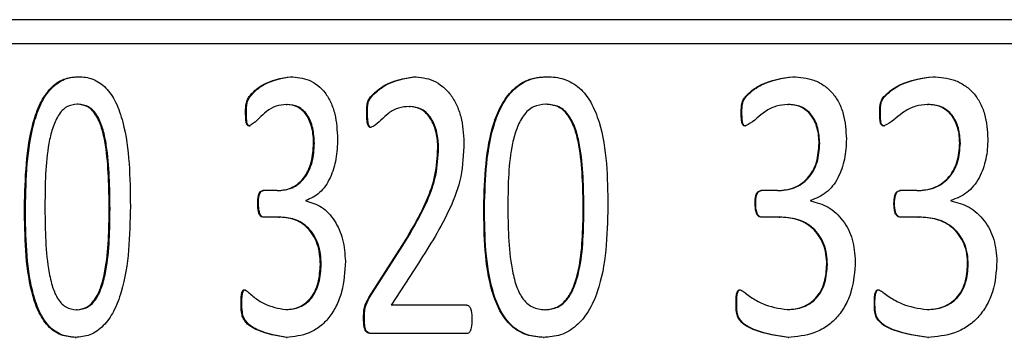
# Model space of a CAD drawing. Units: millimetres. Extents: x 5 to 303, y 4 to 204.
# Drawn here: x 131 to 134, y 67 to 68 of the extents above; entities that cross this region are included whole.
import ezdxf

# ---------------------------------------------------------------- set-up
doc = ezdxf.new("R2010")
doc.units = ezdxf.units.MM

msp = doc.modelspace()

# ---------------------------------------------------------------- linework, layer by layer
at = {"color": 7, "linetype": 'Continuous', "lineweight": 30}
for p, q in [((129.989, 67.7472), (147.8462, 67.7472)), ((149.6319, 67.6757), (128.2033, 67.6757)), ((131.0528, 67.5785), (131.0554, 67.5785)), ((131.6796, 67.5785), (131.682, 67.5785)), ((132.0425, 67.5785), (132.0448, 67.5785)), ((132.4366, 67.5785), (132.4387, 67.5785)), ((133.1622, 67.5785), (133.1641, 67.5785)), ((133.5752, 67.5785), (133.577, 67.5785)), ((131.052, 67.497), (131.0493, 67.497)), ((131.6667, 67.4963), (131.6691, 67.4963)), ((132.0299, 67.4905), (132.0322, 67.4905)), ((132.4346, 67.497), (132.4325, 67.497)), ((133.1474, 67.4963), (133.1494, 67.4963)), ((133.5601, 67.4963), (133.5619, 67.4963)), ((131.5468, 67.4727), (131.5492, 67.4727)), ((131.9042, 67.4727), (131.9066, 67.4727)), ((133.0098, 67.4727), (133.0118, 67.4727)), ((133.4186, 67.4727), (133.4204, 67.4727)), ((131.5572, 67.4327), (131.5597, 67.4327)), ((133.0219, 67.4327), (133.0238, 67.4327)), ((133.431, 67.4327), (133.4328, 67.4327)), ((131.7474, 67.3818), (131.7498, 67.3818)), ((133.2396, 67.3818), (133.2415, 67.3818)), ((133.6548, 67.3818), (133.6566, 67.3818)), ((132.1142, 67.3679), (132.1165, 67.3679)), ((131.6399, 67.2417), (131.5973, 67.2417)), ((131.6399, 67.2417), (131.6423, 67.2417)), ((133.1167, 67.2417), (133.0679, 67.2417)), ((133.1167, 67.2417), (133.1186, 67.2417)), ((133.5285, 67.2417), (133.4783, 67.2417)), ((133.5285, 67.2417), (133.5303, 67.2417)), ((131.5823, 67.2034), (131.5847, 67.2034)), ((131.7249, 67.2122), (131.7249, 67.211)), ((133.0507, 67.2034), (133.0526, 67.2034)), ((133.2139, 67.2122), (133.2139, 67.211)), ((133.4606, 67.2034), (133.4624, 67.2034)), ((133.6284, 67.2122), (133.6284, 67.211)), ((130.894, 67.1914), (130.8967, 67.1914)), ((131.1465, 67.1878), (131.1439, 67.1878)), ((132.2497, 67.1914), (132.2519, 67.1914)), ((132.5453, 67.1878), (132.5432, 67.1878)), ((131.644, 67.163), (131.5977, 67.163)), ((131.644, 67.163), (131.6465, 67.163)), ((133.1215, 67.163), (133.0683, 67.163)), ((133.1215, 67.163), (133.1234, 67.163)), ((133.5334, 67.163), (133.4788, 67.163)), ((133.5334, 67.163), (133.5352, 67.163)), ((131.9104, 66.9251), (132.0086, 67.0791)), ((131.9128, 66.9251), (132.0109, 67.0791)), ((132.0086, 67.0791), (132.0109, 67.0791)), ((132.0567, 67.027), (131.9761, 66.9031)), ((131.7673, 67.0235), (131.7697, 67.0235)), ((133.2624, 67.0235), (133.2642, 67.0235)), ((133.6781, 67.0235), (133.6799, 67.0235)), ((131.5333, 66.9112), (131.5358, 66.9112)), ((131.9104, 66.9251), (131.9128, 66.9251)), ((132.9944, 66.9112), (132.9964, 66.9112)), ((133.4027, 66.9112), (133.4045, 66.9112)), ((131.0499, 66.8892), (131.0472, 66.8892)), ((131.6652, 66.8898), (131.6676, 66.8898)), ((132.1992, 66.9031), (131.9761, 66.9031)), ((132.4322, 66.8892), (132.43, 66.8892)), ((133.1457, 66.8898), (133.1476, 66.8898)), ((133.5583, 66.8898), (133.5601, 66.8898)), ((131.8949, 66.862), (131.8972, 66.862)), ((131.0437, 66.8076), (131.0464, 66.8076)), ((131.6671, 66.8076), (131.6695, 66.8076)), ((132.1996, 66.8186), (131.9171, 66.8186)), ((132.4259, 66.8076), (132.4281, 66.8076)), ((133.1479, 66.8076), (133.1498, 66.8076)), ((133.5605, 66.8076), (133.5623, 66.8076))]:
    msp.add_line(p, q, dxfattribs=at)
for points, knots in [([(130.894, 67.1914), (130.8961, 67.2782), (130.8988, 67.3867), (130.9388, 67.5009), (130.9694, 67.5469), (131.0093, 67.5748), (131.0383, 67.5773), (131.0528, 67.5785)], [0, 0, 0, 0, 0.499372, 0.624689, 0.749797, 0.87474, 1, 1, 1, 1]), ([(130.8967, 67.1914), (130.8988, 67.2782), (130.9014, 67.3867), (130.9415, 67.5009), (130.9721, 67.5471), (131.0053, 67.5696), (131.0337, 67.5776), (131.0482, 67.5782), (131.0554, 67.5785)], [0, 0, 0, 0, 0.499282, 0.624568, 0.749633, 0.874521, 0.937241, 1, 1, 1, 1]), ([(131.0528, 67.5785), (131.06, 67.5782), (131.0743, 67.5776), (131.1025, 67.57), (131.1353, 67.549), (131.1658, 67.5026), (131.2043, 67.3882), (131.2055, 67.2802), (131.2065, 67.1949)], [0, 0, 0, 0, 0.062744, 0.125457, 0.250221, 0.36788, 0.500346, 1, 1, 1, 1]), ([(131.5468, 67.4727), (131.5468, 67.4824), (131.5469, 67.4971), (131.5533, 67.5147), (131.569, 67.5342), (131.6087, 67.5668), (131.6513, 67.5738), (131.6796, 67.5785)], [0, 0, 0, 0, 0.125073, 0.187643, 0.250349, 0.501033, 1, 1, 1, 1]), ([(131.5492, 67.4727), (131.5493, 67.4824), (131.5494, 67.4971), (131.5558, 67.5147), (131.5714, 67.5342), (131.6111, 67.5668), (131.6537, 67.5738), (131.682, 67.5785)], [0, 0, 0, 0, 0.1251018, 0.1876825, 0.250393, 0.5010745, 1, 1, 1, 1]), ([(131.6796, 67.5785), (131.698, 67.5769), (131.7259, 67.5746), (131.7598, 67.554), (131.782, 67.5316), (131.7993, 67.5025), (131.8148, 67.4569), (131.8167, 67.4194), (131.818, 67.3945)], [0, 0, 0, 0, 0.2497423, 0.3783809, 0.5000383, 0.6233686, 0.7502572, 1, 1, 1, 1]), ([(131.9042, 67.4727), (131.9042, 67.4775), (131.9043, 67.4871), (131.9058, 67.499), (131.9084, 67.5079), (131.9128, 67.5156), (131.9279, 67.5329), (131.9692, 67.5653), (132.0132, 67.5732), (132.0425, 67.5785)], [0, 0, 0, 0, 0.0628, 0.125439, 0.156817, 0.185784, 0.250823, 0.50135, 1, 1, 1, 1]), ([(131.9066, 67.4727), (131.9066, 67.4824), (131.9068, 67.4945), (131.9122, 67.5125), (131.9293, 67.5318), (131.9712, 67.5654), (132.0154, 67.5732), (132.0448, 67.5785)], [0, 0, 0, 0, 0.125188, 0.157146, 0.250341, 0.501041, 1, 1, 1, 1]), ([(132.0425, 67.5785), (132.0625, 67.5767), (132.0924, 67.574), (132.1283, 67.5508), (132.152, 67.527), (132.1699, 67.4959), (132.1872, 67.449), (132.1896, 67.4101), (132.1912, 67.384)], [0, 0, 0, 0, 0.2496599, 0.3748532, 0.4999799, 0.6239067, 0.7486045, 1, 1, 1, 1]), ([(132.2497, 67.1914), (132.2522, 67.2782), (132.2553, 67.3867), (132.3026, 67.5009), (132.3386, 67.5469), (132.3855, 67.5748), (132.4195, 67.5773), (132.4366, 67.5785)], [0, 0, 0, 0, 0.499372, 0.624689, 0.749797, 0.87474, 1, 1, 1, 1]), ([(132.2519, 67.1914), (132.2544, 67.2782), (132.2575, 67.3867), (132.3048, 67.5009), (132.3408, 67.5471), (132.3799, 67.5696), (132.4132, 67.5776), (132.4302, 67.5782), (132.4387, 67.5785)], [0, 0, 0, 0, 0.4992823, 0.6245685, 0.7496331, 0.8745211, 0.9372411, 1, 1, 1, 1]), ([(132.4366, 67.5785), (132.4449, 67.5782), (132.4617, 67.5776), (132.4947, 67.57), (132.5332, 67.549), (132.5687, 67.5026), (132.6136, 67.3882), (132.615, 67.2802), (132.6162, 67.1949)], [0, 0, 0, 0, 0.062744, 0.125457, 0.250221, 0.36788, 0.500346, 1, 1, 1, 1]), ([(133.0098, 67.4727), (133.0099, 67.4824), (133.01, 67.4971), (133.0174, 67.5147), (133.0354, 67.5342), (133.081, 67.5668), (133.1297, 67.5738), (133.1622, 67.5785)], [0, 0, 0, 0, 0.125073, 0.187643, 0.250349, 0.501033, 1, 1, 1, 1]), ([(133.0118, 67.4727), (133.0119, 67.4824), (133.012, 67.4971), (133.0194, 67.5147), (133.0373, 67.5342), (133.0829, 67.5668), (133.1317, 67.5738), (133.1641, 67.5785)], [0, 0, 0, 0, 0.125102, 0.187682, 0.250393, 0.501074, 1, 1, 1, 1]), ([(133.1622, 67.5785), (133.1832, 67.5769), (133.2151, 67.5746), (133.2539, 67.554), (133.2791, 67.5316), (133.2988, 67.5025), (133.3165, 67.4569), (133.3187, 67.4194), (133.3201, 67.3945)], [0, 0, 0, 0, 0.249742, 0.378381, 0.500038, 0.623369, 0.750257, 1, 1, 1, 1]), ([(133.4186, 67.4727), (133.4187, 67.4824), (133.4188, 67.4971), (133.4264, 67.5147), (133.4449, 67.5342), (133.4918, 67.5668), (133.5419, 67.5738), (133.5752, 67.5785)], [0, 0, 0, 0, 0.125073, 0.187643, 0.250349, 0.501033, 1, 1, 1, 1]), ([(133.4204, 67.4727), (133.4205, 67.4824), (133.4206, 67.4971), (133.4282, 67.5147), (133.4467, 67.5342), (133.4936, 67.5668), (133.5437, 67.5738), (133.577, 67.5785)], [0, 0, 0, 0, 0.125102, 0.187682, 0.250393, 0.501074, 1, 1, 1, 1]), ([(133.5752, 67.5785), (133.5969, 67.5769), (133.6296, 67.5746), (133.6694, 67.554), (133.6954, 67.5316), (133.7156, 67.5025), (133.7337, 67.4569), (133.736, 67.4194), (133.7375, 67.3945)], [0, 0, 0, 0, 0.249742, 0.378381, 0.500038, 0.623369, 0.750257, 1, 1, 1, 1]), ([(131.0493, 67.497), (131.0388, 67.4958), (131.0233, 67.4941), (131.0049, 67.4791), (130.9896, 67.4583), (130.9754, 67.4253), (130.9556, 67.3377), (130.9549, 67.2602), (130.9543, 67.1983)], [0, 0, 0, 0, 0.124632, 0.184924, 0.249668, 0.374574, 0.499799, 1, 1, 1, 1]), ([(131.1439, 67.1878), (131.1432, 67.2513), (131.1424, 67.3306), (131.1246, 67.4218), (131.1111, 67.4568), (131.0953, 67.4786), (131.0763, 67.4941), (131.0601, 67.4959), (131.0493, 67.497)], [0, 0, 0, 0, 0.500323, 0.625503, 0.750335, 0.813899, 0.875333, 1, 1, 1, 1]), ([(131.1465, 67.1878), (131.1458, 67.2513), (131.145, 67.3306), (131.1272, 67.4218), (131.1137, 67.4568), (131.098, 67.4786), (131.0789, 67.4941), (131.0628, 67.4959), (131.052, 67.497)], [0, 0, 0, 0, 0.500363, 0.62555, 0.750382, 0.81394, 0.875363, 1, 1, 1, 1]), ([(131.6667, 67.4963), (131.6566, 67.4953), (131.6363, 67.4932), (131.6009, 67.4727), (131.5781, 67.4445), (131.5596, 67.434), (131.5572, 67.4327)], [0, 0, 0, 0, 0.249873, 0.50016, 0.936688, 1, 1, 1, 1]), ([(131.7474, 67.3818), (131.7472, 67.3892), (131.7467, 67.4041), (131.7429, 67.4263), (131.7364, 67.447), (131.7268, 67.4653), (131.7143, 67.4797), (131.6945, 67.4935), (131.6778, 67.4952), (131.6667, 67.4963)], [0, 0, 0, 0, 0.125261, 0.250402, 0.380647, 0.500616, 0.623055, 0.750733, 1, 1, 1, 1]), ([(131.7498, 67.3818), (131.7489, 67.3967), (131.7476, 67.4195), (131.7388, 67.447), (131.7293, 67.4653), (131.7167, 67.4797), (131.6969, 67.4935), (131.6802, 67.4952), (131.6691, 67.4963)], [0, 0, 0, 0, 0.249916, 0.380231, 0.500326, 0.622817, 0.7506, 1, 1, 1, 1]), ([(132.0299, 67.4905), (132.0193, 67.4896), (131.9982, 67.4878), (131.9609, 67.4685), (131.9378, 67.4381), (131.918, 67.4292), (131.9155, 67.4281)], [0, 0, 0, 0, 0.249916, 0.500071, 0.938077, 1, 1, 1, 1]), ([(132.1142, 67.3679), (132.1139, 67.3756), (132.1134, 67.391), (132.1082, 67.4211), (132.0974, 67.4494), (132.0803, 67.4708), (132.0597, 67.4868), (132.0418, 67.489), (132.0299, 67.4905)], [0, 0, 0, 0, 0.125478, 0.250849, 0.500326, 0.6247, 0.750778, 1, 1, 1, 1]), ([(132.1165, 67.3679), (132.1155, 67.3833), (132.1136, 67.414), (132.0997, 67.4494), (132.0826, 67.4708), (132.062, 67.4868), (132.0441, 67.489), (132.0322, 67.4905)], [0, 0, 0, 0, 0.250411, 0.500066, 0.62449, 0.750662, 1, 1, 1, 1]), ([(132.4325, 67.497), (132.4202, 67.4958), (132.4019, 67.4941), (132.3803, 67.4791), (132.3623, 67.4583), (132.3457, 67.4253), (132.3224, 67.3377), (132.3215, 67.2602), (132.3208, 67.1983)], [0, 0, 0, 0, 0.124632, 0.184924, 0.249668, 0.374574, 0.499799, 1, 1, 1, 1]), ([(132.5432, 67.1878), (132.5424, 67.2513), (132.5414, 67.3306), (132.5206, 67.4218), (132.5048, 67.4568), (132.4864, 67.4786), (132.4641, 67.4941), (132.4451, 67.4959), (132.4325, 67.497)], [0, 0, 0, 0, 0.500323, 0.625503, 0.750335, 0.813899, 0.875333, 1, 1, 1, 1]), ([(132.5453, 67.1878), (132.5445, 67.2513), (132.5435, 67.3306), (132.5228, 67.4218), (132.5069, 67.4568), (132.4885, 67.4786), (132.4662, 67.4941), (132.4473, 67.4959), (132.4346, 67.497)], [0, 0, 0, 0, 0.500363, 0.62555, 0.750382, 0.81394, 0.875363, 1, 1, 1, 1]), ([(133.1474, 67.4963), (133.1358, 67.4953), (133.1126, 67.4932), (133.0721, 67.4727), (133.0459, 67.4445), (133.0246, 67.434), (133.0219, 67.4327)], [0, 0, 0, 0, 0.249873, 0.50016, 0.936688, 1, 1, 1, 1]), ([(133.2396, 67.3818), (133.2394, 67.3892), (133.2388, 67.4041), (133.2345, 67.4263), (133.2271, 67.447), (133.2162, 67.4653), (133.2018, 67.4797), (133.1792, 67.4935), (133.1601, 67.4952), (133.1474, 67.4963)], [0, 0, 0, 0, 0.125261, 0.250402, 0.380647, 0.500616, 0.623055, 0.750733, 1, 1, 1, 1]), ([(133.2415, 67.3818), (133.2406, 67.3967), (133.2391, 67.4195), (133.229, 67.447), (133.2181, 67.4653), (133.2037, 67.4797), (133.1811, 67.4935), (133.162, 67.4952), (133.1494, 67.4963)], [0, 0, 0, 0, 0.249916, 0.380231, 0.500326, 0.622817, 0.7506, 1, 1, 1, 1]), ([(133.5601, 67.4963), (133.5482, 67.4953), (133.5243, 67.4932), (133.4826, 67.4727), (133.4556, 67.4445), (133.4337, 67.434), (133.431, 67.4327)], [0, 0, 0, 0, 0.249873, 0.50016, 0.936688, 1, 1, 1, 1]), ([(133.6548, 67.3818), (133.6545, 67.3892), (133.654, 67.4041), (133.6495, 67.4263), (133.6419, 67.447), (133.6307, 67.4653), (133.616, 67.4797), (133.5927, 67.4935), (133.5731, 67.4952), (133.5601, 67.4963)], [0, 0, 0, 0, 0.125261, 0.250402, 0.380647, 0.500616, 0.623055, 0.750733, 1, 1, 1, 1]), ([(133.6566, 67.3818), (133.6556, 67.3967), (133.654, 67.4195), (133.6436, 67.447), (133.6325, 67.4653), (133.6177, 67.4797), (133.5945, 67.4935), (133.5749, 67.4952), (133.5619, 67.4963)], [0, 0, 0, 0, 0.249916, 0.380231, 0.500326, 0.622817, 0.7506, 1, 1, 1, 1]), ([(131.5572, 67.4327), (131.5564, 67.4328), (131.5549, 67.433), (131.5528, 67.434), (131.5511, 67.4356), (131.5486, 67.4403), (131.547, 67.4532), (131.5468, 67.4649), (131.5468, 67.4727)], [0, 0, 0, 0, 0.0705085, 0.1329517, 0.1912142, 0.2500152, 0.4992825, 1, 1, 1, 1]), ([(131.5597, 67.4327), (131.5589, 67.4328), (131.5573, 67.433), (131.5553, 67.434), (131.5536, 67.4356), (131.551, 67.4403), (131.5494, 67.4532), (131.5493, 67.4649), (131.5492, 67.4727)], [0, 0, 0, 0, 0.070417, 0.132821, 0.1911, 0.249967, 0.499246, 1, 1, 1, 1]), ([(131.9155, 67.4281), (131.9148, 67.4282), (131.9134, 67.4284), (131.9114, 67.4297), (131.9097, 67.4318), (131.907, 67.4372), (131.9046, 67.4512), (131.9044, 67.4641), (131.9042, 67.4727)], [0, 0, 0, 0, 0.056832, 0.111903, 0.169566, 0.233646, 0.492765, 1, 1, 1, 1]), ([(131.9178, 67.4281), (131.9171, 67.4282), (131.9157, 67.4284), (131.9137, 67.4297), (131.912, 67.4318), (131.9093, 67.4372), (131.9069, 67.4512), (131.9067, 67.4641), (131.9066, 67.4727)], [0, 0, 0, 0, 0.056742, 0.111773, 0.169457, 0.233617, 0.492741, 1, 1, 1, 1]), ([(133.0219, 67.4327), (133.0209, 67.4328), (133.0192, 67.433), (133.0168, 67.434), (133.0148, 67.4356), (133.0119, 67.4403), (133.0101, 67.4532), (133.0099, 67.4649), (133.0098, 67.4727)], [0, 0, 0, 0, 0.070509, 0.132952, 0.191214, 0.250015, 0.499283, 1, 1, 1, 1]), ([(133.0238, 67.4327), (133.0229, 67.4328), (133.0212, 67.433), (133.0188, 67.434), (133.0168, 67.4356), (133.0139, 67.4403), (133.0121, 67.4532), (133.0119, 67.4649), (133.0118, 67.4727)], [0, 0, 0, 0, 0.070417, 0.132821, 0.1911, 0.249967, 0.499246, 1, 1, 1, 1]), ([(133.431, 67.4327), (133.43, 67.4328), (133.4282, 67.433), (133.4258, 67.434), (133.4237, 67.4356), (133.4207, 67.4403), (133.4189, 67.4532), (133.4187, 67.4649), (133.4186, 67.4727)], [0, 0, 0, 0, 0.070509, 0.132952, 0.191214, 0.250015, 0.499283, 1, 1, 1, 1]), ([(133.4328, 67.4327), (133.4318, 67.4328), (133.43, 67.433), (133.4276, 67.434), (133.4256, 67.4356), (133.4226, 67.4403), (133.4207, 67.4532), (133.4205, 67.4649), (133.4204, 67.4727)], [0, 0, 0, 0, 0.070417, 0.132821, 0.1911, 0.249967, 0.499246, 1, 1, 1, 1]), ([(131.6399, 67.2417), (131.6469, 67.242), (131.6609, 67.2425), (131.6814, 67.2492), (131.7009, 67.2605), (131.7181, 67.2774), (131.7316, 67.2996), (131.7446, 67.3338), (131.7463, 67.3626), (131.7474, 67.3818)], [0, 0, 0, 0, 0.125239, 0.250394, 0.375445, 0.500436, 0.624623, 0.750643, 1, 1, 1, 1]), ([(131.6423, 67.2417), (131.6563, 67.243), (131.6774, 67.245), (131.7033, 67.2606), (131.7205, 67.2774), (131.7339, 67.2996), (131.747, 67.3338), (131.7487, 67.3626), (131.7498, 67.3818)], [0, 0, 0, 0, 0.249715, 0.374859, 0.499952, 0.62421, 0.75039, 1, 1, 1, 1]), ([(131.818, 67.3945), (131.8178, 67.3845), (131.8173, 67.3644), (131.8123, 67.3249), (131.7983, 67.2778), (131.7674, 67.2314), (131.7389, 67.2185), (131.7249, 67.2122)], [0, 0, 0, 0, 0.125568, 0.251051, 0.501091, 0.752762, 1, 1, 1, 1]), ([(132.1912, 67.384), (132.1898, 67.3499), (132.1869, 67.2817), (132.14, 67.1576), (132.09, 67.0792), (132.0567, 67.027)], [0, 0, 0, 0, 0.249816, 0.49969, 1, 1, 1, 1]), ([(133.1167, 67.2417), (133.1247, 67.242), (133.1407, 67.2425), (133.1643, 67.2492), (133.1865, 67.2605), (133.2061, 67.2774), (133.2216, 67.2996), (133.2365, 67.3338), (133.2384, 67.3626), (133.2396, 67.3818)], [0, 0, 0, 0, 0.125239, 0.250394, 0.375445, 0.500436, 0.624623, 0.750643, 1, 1, 1, 1]), ([(133.1186, 67.2417), (133.1347, 67.243), (133.1588, 67.245), (133.1884, 67.2606), (133.208, 67.2774), (133.2235, 67.2996), (133.2383, 67.3338), (133.2403, 67.3626), (133.2415, 67.3818)], [0, 0, 0, 0, 0.249715, 0.374859, 0.499952, 0.62421, 0.75039, 1, 1, 1, 1]), ([(133.3201, 67.3945), (133.3199, 67.3845), (133.3193, 67.3644), (133.3137, 67.3249), (133.2977, 67.2778), (133.2624, 67.2314), (133.23, 67.2185), (133.2139, 67.2122)], [0, 0, 0, 0, 0.125568, 0.251051, 0.501091, 0.752762, 1, 1, 1, 1]), ([(133.5285, 67.2417), (133.5367, 67.242), (133.5532, 67.2425), (133.5774, 67.2492), (133.6002, 67.2605), (133.6204, 67.2774), (133.6362, 67.2996), (133.6515, 67.3338), (133.6535, 67.3626), (133.6548, 67.3818)], [0, 0, 0, 0, 0.125239, 0.250394, 0.375445, 0.500436, 0.624623, 0.750643, 1, 1, 1, 1]), ([(133.5303, 67.2417), (133.5468, 67.243), (133.5716, 67.245), (133.602, 67.2606), (133.6222, 67.2774), (133.638, 67.2996), (133.6533, 67.3338), (133.6553, 67.3626), (133.6566, 67.3818)], [0, 0, 0, 0, 0.249715, 0.374859, 0.499952, 0.62421, 0.75039, 1, 1, 1, 1]), ([(133.7375, 67.3945), (133.7372, 67.3845), (133.7367, 67.3644), (133.7308, 67.3249), (133.7144, 67.2778), (133.6782, 67.2314), (133.6449, 67.2185), (133.6284, 67.2122)], [0, 0, 0, 0, 0.125568, 0.251051, 0.501091, 0.752762, 1, 1, 1, 1]), ([(132.0086, 67.0791), (132.0345, 67.1219), (132.0732, 67.186), (132.1094, 67.286), (132.1126, 67.3406), (132.1142, 67.3679)], [0, 0, 0, 0, 0.500234, 0.75026, 1, 1, 1, 1]), ([(132.0109, 67.0791), (132.0367, 67.1219), (132.0754, 67.186), (132.1116, 67.286), (132.1149, 67.3406), (132.1165, 67.3679)], [0, 0, 0, 0, 0.500213, 0.750244, 1, 1, 1, 1]), ([(131.5823, 67.2034), (131.5825, 67.2116), (131.5827, 67.2221), (131.5863, 67.2332), (131.589, 67.2379), (131.5928, 67.2409), (131.5957, 67.2414), (131.5973, 67.2417)], [0, 0, 0, 0, 0.500113, 0.637634, 0.749681, 0.866207, 1, 1, 1, 1]), ([(131.5847, 67.2034), (131.5849, 67.2116), (131.5851, 67.222), (131.5888, 67.2332), (131.591, 67.2371), (131.5931, 67.2394), (131.5958, 67.241), (131.5981, 67.2414), (131.5998, 67.2417)], [0, 0, 0, 0, 0.499735, 0.634048, 0.750479, 0.80504, 0.863586, 1, 1, 1, 1]), ([(133.0507, 67.2034), (133.0509, 67.2116), (133.0511, 67.2221), (133.0553, 67.2332), (133.0583, 67.2379), (133.0627, 67.2409), (133.0661, 67.2414), (133.0679, 67.2417)], [0, 0, 0, 0, 0.500113, 0.637634, 0.749681, 0.866207, 1, 1, 1, 1]), ([(133.0526, 67.2034), (133.0528, 67.2116), (133.053, 67.222), (133.0572, 67.2332), (133.0598, 67.2371), (133.0623, 67.2394), (133.0654, 67.241), (133.068, 67.2414), (133.0699, 67.2417)], [0, 0, 0, 0, 0.499735, 0.634048, 0.750479, 0.80504, 0.863586, 1, 1, 1, 1]), ([(133.4606, 67.2034), (133.4608, 67.2116), (133.461, 67.2221), (133.4653, 67.2332), (133.4685, 67.2379), (133.473, 67.2409), (133.4765, 67.2414), (133.4783, 67.2417)], [0, 0, 0, 0, 0.500113, 0.637634, 0.749681, 0.866207, 1, 1, 1, 1]), ([(133.4624, 67.2034), (133.4626, 67.2116), (133.4628, 67.222), (133.4672, 67.2332), (133.4698, 67.2371), (133.4723, 67.2394), (133.4755, 67.241), (133.4782, 67.2414), (133.4801, 67.2417)], [0, 0, 0, 0, 0.499735, 0.634048, 0.750479, 0.80504, 0.863586, 1, 1, 1, 1]), ([(131.5977, 67.163), (131.5961, 67.1633), (131.5931, 67.164), (131.5892, 67.1674), (131.5865, 67.1725), (131.5829, 67.1841), (131.5826, 67.1949), (131.5823, 67.2034)], [0, 0, 0, 0, 0.130698, 0.248625, 0.363964, 0.499495, 1, 1, 1, 1]), ([(131.6001, 67.163), (131.5985, 67.1633), (131.5955, 67.1638), (131.5917, 67.1674), (131.589, 67.1724), (131.5853, 67.1841), (131.585, 67.1949), (131.5847, 67.2034)], [0, 0, 0, 0, 0.129585, 0.24908, 0.363807, 0.499767, 1, 1, 1, 1]), ([(131.7249, 67.211), (131.7407, 67.2063), (131.7724, 67.1971), (131.8109, 67.155), (131.8368, 67.0981), (131.8397, 67.0546), (131.8412, 67.0328)], [0, 0, 0, 0, 0.250032, 0.500023, 0.748485, 1, 1, 1, 1]), ([(133.0683, 67.163), (133.0665, 67.1633), (133.063, 67.164), (133.0586, 67.1674), (133.0555, 67.1725), (133.0514, 67.1841), (133.051, 67.1949), (133.0507, 67.2034)], [0, 0, 0, 0, 0.130698, 0.248625, 0.363964, 0.499495, 1, 1, 1, 1]), ([(133.0703, 67.163), (133.0685, 67.1633), (133.065, 67.1638), (133.0606, 67.1674), (133.0575, 67.1724), (133.0533, 67.1841), (133.0529, 67.1949), (133.0526, 67.2034)], [0, 0, 0, 0, 0.129585, 0.24908, 0.363807, 0.499767, 1, 1, 1, 1]), ([(133.2139, 67.211), (133.232, 67.2063), (133.2682, 67.1971), (133.3121, 67.155), (133.3415, 67.0981), (133.3448, 67.0546), (133.3465, 67.0328)], [0, 0, 0, 0, 0.2500324, 0.5000227, 0.7484845, 1, 1, 1, 1]), ([(133.4788, 67.163), (133.4769, 67.1633), (133.4733, 67.164), (133.4687, 67.1674), (133.4656, 67.1725), (133.4613, 67.1841), (133.4609, 67.1949), (133.4606, 67.2034)], [0, 0, 0, 0, 0.130698, 0.248625, 0.363964, 0.499495, 1, 1, 1, 1]), ([(133.4806, 67.163), (133.4787, 67.1633), (133.4751, 67.1638), (133.4706, 67.1674), (133.4674, 67.1724), (133.4631, 67.1841), (133.4627, 67.1949), (133.4624, 67.2034)], [0, 0, 0, 0, 0.129585, 0.24908, 0.363807, 0.499767, 1, 1, 1, 1]), ([(133.6284, 67.211), (133.647, 67.2063), (133.6841, 67.1971), (133.7292, 67.155), (133.7594, 67.0981), (133.7628, 67.0546), (133.7645, 67.0328)], [0, 0, 0, 0, 0.2500324, 0.5000227, 0.7484845, 1, 1, 1, 1]), ([(131.0437, 66.8076), (131.0295, 66.8088), (131.0011, 66.8111), (130.9619, 66.8383), (130.9326, 66.8848), (130.8961, 66.9993), (130.895, 67.1062), (130.894, 67.1914)], [0, 0, 0, 0, 0.1252026, 0.2500277, 0.3737934, 0.500157, 1, 1, 1, 1]), ([(131.0464, 66.8076), (131.0321, 66.8088), (131.0037, 66.8111), (130.9646, 66.8383), (130.9352, 66.8848), (130.8988, 66.9993), (130.8976, 67.1062), (130.8967, 67.1914)], [0, 0, 0, 0, 0.125175, 0.249979, 0.373738, 0.500106, 1, 1, 1, 1]), ([(130.9543, 67.1983), (130.9548, 67.1349), (130.9554, 67.0541), (130.9736, 66.9634), (130.9868, 66.9287), (131.0016, 66.908), (131.0203, 66.8925), (131.0365, 66.8905), (131.0472, 66.8892)], [0, 0, 0, 0, 0.500363, 0.637327, 0.750449, 0.812383, 0.875451, 1, 1, 1, 1]), ([(131.2065, 67.1949), (131.2046, 67.1078), (131.2022, 66.9979), (131.1593, 66.8842), (131.1275, 66.8388), (131.0874, 66.8112), (131.0583, 66.8088), (131.0437, 66.8076)], [0, 0, 0, 0, 0.499375, 0.63055, 0.74978, 0.874725, 1, 1, 1, 1]), ([(131.0472, 66.8892), (131.0577, 66.8905), (131.0735, 66.8925), (131.0921, 66.9075), (131.1072, 66.9265), (131.1216, 66.9594), (131.1424, 67.0468), (131.1432, 67.1259), (131.1439, 67.1878)], [0, 0, 0, 0, 0.124626, 0.186997, 0.24977, 0.362165, 0.499884, 1, 1, 1, 1]), ([(131.0499, 66.8892), (131.0604, 66.8905), (131.0761, 66.8925), (131.0947, 66.9075), (131.1099, 66.9265), (131.1242, 66.9594), (131.145, 67.0468), (131.1458, 67.1259), (131.1465, 67.1878)], [0, 0, 0, 0, 0.124597, 0.186957, 0.249724, 0.362116, 0.499842, 1, 1, 1, 1]), ([(132.4259, 66.8076), (132.4092, 66.8088), (132.3758, 66.8111), (132.3298, 66.8383), (132.2952, 66.8848), (132.2522, 66.9993), (132.2508, 67.1062), (132.2497, 67.1914)], [0, 0, 0, 0, 0.1252026, 0.2500277, 0.3737934, 0.500157, 1, 1, 1, 1]), ([(132.4281, 66.8076), (132.4114, 66.8088), (132.378, 66.8111), (132.3319, 66.8383), (132.2974, 66.8848), (132.2544, 66.9993), (132.253, 67.1062), (132.2519, 67.1914)], [0, 0, 0, 0, 0.1251748, 0.2499791, 0.373738, 0.5001064, 1, 1, 1, 1]), ([(132.3208, 67.1983), (132.3214, 67.1349), (132.322, 67.0541), (132.3435, 66.9634), (132.359, 66.9287), (132.3764, 66.908), (132.3984, 66.8925), (132.4174, 66.8905), (132.43, 66.8892)], [0, 0, 0, 0, 0.500363, 0.637327, 0.750449, 0.812383, 0.875451, 1, 1, 1, 1]), ([(132.6162, 67.1949), (132.6139, 67.1078), (132.6111, 66.9979), (132.5611, 66.8842), (132.524, 66.8388), (132.4771, 66.8112), (132.443, 66.8088), (132.4259, 66.8076)], [0, 0, 0, 0, 0.4993747, 0.6305497, 0.74978, 0.8747248, 1, 1, 1, 1]), ([(132.43, 66.8892), (132.4423, 66.8905), (132.4608, 66.8925), (132.4825, 66.9075), (132.5003, 66.9265), (132.5171, 66.9594), (132.5414, 67.0468), (132.5424, 67.1259), (132.5432, 67.1878)], [0, 0, 0, 0, 0.124626, 0.186997, 0.24977, 0.362165, 0.499884, 1, 1, 1, 1]), ([(132.4322, 66.8892), (132.4445, 66.8905), (132.463, 66.8925), (132.4847, 66.9075), (132.5025, 66.9265), (132.5192, 66.9594), (132.5435, 67.0468), (132.5445, 67.1259), (132.5453, 67.1878)], [0, 0, 0, 0, 0.124597, 0.186957, 0.249724, 0.362116, 0.499842, 1, 1, 1, 1]), ([(131.7673, 67.0235), (131.7669, 67.0338), (131.7662, 67.0542), (131.7592, 67.0838), (131.7469, 67.1099), (131.7249, 67.1385), (131.6891, 67.1597), (131.6591, 67.1619), (131.644, 67.163)], [0, 0, 0, 0, 0.125228, 0.250347, 0.375419, 0.500539, 0.749811, 1, 1, 1, 1]), ([(131.7697, 67.0235), (131.7693, 67.0338), (131.7686, 67.0542), (131.7616, 67.0838), (131.7493, 67.1099), (131.7273, 67.1385), (131.6915, 67.1597), (131.6615, 67.1619), (131.6465, 67.163)], [0, 0, 0, 0, 0.1252508, 0.2503897, 0.3754735, 0.5005955, 0.7498464, 1, 1, 1, 1]), ([(133.2624, 67.0235), (133.2619, 67.0338), (133.2611, 67.0542), (133.2531, 67.0838), (133.2391, 67.1099), (133.214, 67.1385), (133.1731, 67.1597), (133.1387, 67.1619), (133.1215, 67.163)], [0, 0, 0, 0, 0.125228, 0.250347, 0.375419, 0.500539, 0.749811, 1, 1, 1, 1]), ([(133.2642, 67.0235), (133.2638, 67.0338), (133.263, 67.0542), (133.255, 67.0838), (133.241, 67.1099), (133.2159, 67.1385), (133.175, 67.1597), (133.1406, 67.1619), (133.1234, 67.163)], [0, 0, 0, 0, 0.125251, 0.25039, 0.375474, 0.500596, 0.749846, 1, 1, 1, 1]), ([(133.6781, 67.0235), (133.6777, 67.0338), (133.6768, 67.0542), (133.6687, 67.0838), (133.6542, 67.1099), (133.6285, 67.1385), (133.5865, 67.1597), (133.5511, 67.1619), (133.5334, 67.163)], [0, 0, 0, 0, 0.125228, 0.250347, 0.375419, 0.500539, 0.749811, 1, 1, 1, 1]), ([(133.6799, 67.0235), (133.6794, 67.0338), (133.6786, 67.0542), (133.6704, 67.0838), (133.656, 67.1099), (133.6302, 67.1385), (133.5882, 67.1597), (133.5529, 67.1619), (133.5352, 67.163)], [0, 0, 0, 0, 0.125251, 0.25039, 0.375474, 0.500596, 0.749846, 1, 1, 1, 1]), ([(131.8412, 67.0328), (131.8394, 67.002), (131.8366, 66.9555), (131.8156, 66.9004), (131.7938, 66.865), (131.7662, 66.8379), (131.7242, 66.8129), (131.6898, 66.8097), (131.6671, 66.8076)], [0, 0, 0, 0, 0.249531, 0.377187, 0.499827, 0.621367, 0.750165, 1, 1, 1, 1]), ([(133.3465, 67.0328), (133.3444, 67.002), (133.3413, 66.9555), (133.3174, 66.9004), (133.2926, 66.865), (133.2611, 66.8379), (133.2132, 66.8129), (133.1738, 66.8097), (133.1479, 66.8076)], [0, 0, 0, 0, 0.249531, 0.377187, 0.499827, 0.621367, 0.750165, 1, 1, 1, 1]), ([(133.7645, 67.0328), (133.7624, 67.002), (133.7592, 66.9555), (133.7346, 66.9004), (133.7092, 66.865), (133.6768, 66.8379), (133.6276, 66.8129), (133.5872, 66.8097), (133.5605, 66.8076)], [0, 0, 0, 0, 0.249531, 0.377187, 0.499827, 0.621367, 0.750165, 1, 1, 1, 1]), ([(131.6652, 66.8898), (131.6785, 66.891), (131.6989, 66.8928), (131.7236, 66.9077), (131.7399, 66.9239), (131.7525, 66.9448), (131.7646, 66.9776), (131.7662, 67.0052), (131.7673, 67.0235)], [0, 0, 0, 0, 0.248377, 0.378244, 0.500239, 0.622385, 0.748137, 1, 1, 1, 1]), ([(131.6676, 66.8898), (131.6809, 66.891), (131.7011, 66.8929), (131.726, 66.9076), (131.7422, 66.9239), (131.755, 66.9448), (131.7669, 66.9777), (131.7686, 67.0052), (131.7697, 67.0235)], [0, 0, 0, 0, 0.248308, 0.376392, 0.500191, 0.622744, 0.748127, 1, 1, 1, 1]), ([(133.1457, 66.8898), (133.161, 66.891), (133.1842, 66.8928), (133.2125, 66.9077), (133.231, 66.9239), (133.2455, 66.9448), (133.2592, 66.9776), (133.2611, 67.0052), (133.2624, 67.0235)], [0, 0, 0, 0, 0.248377, 0.378244, 0.500239, 0.622385, 0.748137, 1, 1, 1, 1]), ([(133.1476, 66.8898), (133.1629, 66.891), (133.186, 66.8929), (133.2143, 66.9076), (133.2329, 66.9239), (133.2475, 66.9448), (133.2611, 66.9777), (133.263, 67.0052), (133.2642, 67.0235)], [0, 0, 0, 0, 0.248308, 0.376392, 0.500191, 0.622744, 0.748127, 1, 1, 1, 1]), ([(133.5583, 66.8898), (133.574, 66.891), (133.5979, 66.8928), (133.6269, 66.9077), (133.646, 66.9239), (133.6608, 66.9448), (133.6749, 66.9776), (133.6769, 67.0052), (133.6781, 67.0235)], [0, 0, 0, 0, 0.248377, 0.378244, 0.500239, 0.622385, 0.748137, 1, 1, 1, 1]), ([(133.5601, 66.8898), (133.5758, 66.891), (133.5995, 66.8929), (133.6286, 66.9076), (133.6477, 66.9239), (133.6627, 66.9448), (133.6766, 66.9777), (133.6786, 67.0052), (133.6799, 67.0235)], [0, 0, 0, 0, 0.248308, 0.376392, 0.500191, 0.622744, 0.748127, 1, 1, 1, 1]), ([(131.5333, 66.9112), (131.5334, 66.9184), (131.5335, 66.9292), (131.5357, 66.9408), (131.538, 66.9452), (131.5402, 66.9474), (131.5421, 66.9479), (131.5434, 66.9482)], [0, 0, 0, 0, 0.500367, 0.749785, 0.815794, 0.875, 1, 1, 1, 1]), ([(131.5358, 66.9112), (131.5358, 66.9184), (131.5359, 66.9292), (131.5382, 66.9408), (131.5405, 66.9452), (131.5426, 66.9474), (131.5445, 66.9479), (131.5459, 66.9482)], [0, 0, 0, 0, 0.5004, 0.749827, 0.815709, 0.875029, 1, 1, 1, 1]), ([(131.5434, 66.9482), (131.5453, 66.9474), (131.5504, 66.945), (131.5593, 66.9363), (131.5763, 66.9226), (131.6106, 66.8992), (131.6434, 66.8935), (131.6652, 66.8898)], [0, 0, 0, 0, 0.045622, 0.124963, 0.250458, 0.501393, 1, 1, 1, 1]), ([(132.9944, 66.9112), (132.9945, 66.9184), (132.9946, 66.9292), (132.9972, 66.9408), (132.9998, 66.9452), (133.0023, 66.9474), (133.0045, 66.9479), (133.006, 66.9482)], [0, 0, 0, 0, 0.500367, 0.749785, 0.815794, 0.875, 1, 1, 1, 1]), ([(132.9964, 66.9112), (132.9964, 66.9184), (132.9966, 66.9292), (132.9991, 66.9408), (133.0018, 66.9452), (133.0042, 66.9474), (133.0065, 66.9479), (133.008, 66.9482)], [0, 0, 0, 0, 0.5004, 0.749827, 0.815709, 0.875029, 1, 1, 1, 1]), ([(133.006, 66.9482), (133.0081, 66.9474), (133.014, 66.945), (133.0243, 66.9363), (133.0438, 66.9226), (133.0831, 66.8992), (133.1207, 66.8935), (133.1457, 66.8898)], [0, 0, 0, 0, 0.045622, 0.124963, 0.250458, 0.501393, 1, 1, 1, 1]), ([(133.4027, 66.9112), (133.4028, 66.9184), (133.4029, 66.9292), (133.4056, 66.9408), (133.4083, 66.9452), (133.4108, 66.9474), (133.4131, 66.9479), (133.4146, 66.9482)], [0, 0, 0, 0, 0.500367, 0.749785, 0.815794, 0.875, 1, 1, 1, 1]), ([(133.4045, 66.9112), (133.4046, 66.9184), (133.4047, 66.9292), (133.4074, 66.9408), (133.4101, 66.9452), (133.4126, 66.9474), (133.4149, 66.9479), (133.4165, 66.9482)], [0, 0, 0, 0, 0.5004, 0.749827, 0.815709, 0.875029, 1, 1, 1, 1]), ([(133.4146, 66.9482), (133.4168, 66.9474), (133.4229, 66.945), (133.4335, 66.9363), (133.4535, 66.9226), (133.494, 66.8992), (133.5326, 66.8935), (133.5583, 66.8898)], [0, 0, 0, 0, 0.045622, 0.124963, 0.250458, 0.501393, 1, 1, 1, 1]), ([(131.6671, 66.8076), (131.6386, 66.8123), (131.5959, 66.8193), (131.5515, 66.8441), (131.5373, 66.8669), (131.5335, 66.8863), (131.5334, 66.9013), (131.5333, 66.9112)], [0, 0, 0, 0, 0.4995099, 0.7497338, 0.8079065, 0.8745929, 1, 1, 1, 1]), ([(131.6695, 66.8076), (131.641, 66.8123), (131.5983, 66.8193), (131.554, 66.8441), (131.5398, 66.8669), (131.5359, 66.8863), (131.5358, 66.9013), (131.5358, 66.9112)], [0, 0, 0, 0, 0.499468, 0.749686, 0.807827, 0.874563, 1, 1, 1, 1]), ([(131.8949, 66.862), (131.8949, 66.8736), (131.8949, 66.8969), (131.9053, 66.9157), (131.9104, 66.9251)], [0, 0, 0, 0, 0.500386, 1, 1, 1, 1]), ([(131.8972, 66.862), (131.8972, 66.8736), (131.8973, 66.8969), (131.9076, 66.9157), (131.9128, 66.9251)], [0, 0, 0, 0, 0.500406, 1, 1, 1, 1]), ([(133.1479, 66.8076), (133.1153, 66.8123), (133.0663, 66.8193), (133.0153, 66.8441), (132.999, 66.8669), (132.9946, 66.8863), (132.9945, 66.9013), (132.9944, 66.9112)], [0, 0, 0, 0, 0.49951, 0.749734, 0.807907, 0.874593, 1, 1, 1, 1]), ([(133.1498, 66.8076), (133.1172, 66.8123), (133.0682, 66.8193), (133.0173, 66.8441), (133.001, 66.8669), (132.9965, 66.8863), (132.9964, 66.9013), (132.9964, 66.9112)], [0, 0, 0, 0, 0.499468, 0.749686, 0.807827, 0.874563, 1, 1, 1, 1]), ([(133.5605, 66.8076), (133.527, 66.8123), (133.4767, 66.8193), (133.4242, 66.8441), (133.4074, 66.8669), (133.4029, 66.8863), (133.4028, 66.9013), (133.4027, 66.9112)], [0, 0, 0, 0, 0.49951, 0.749734, 0.807907, 0.874593, 1, 1, 1, 1]), ([(133.5623, 66.8076), (133.5288, 66.8123), (133.4785, 66.8193), (133.4261, 66.8441), (133.4093, 66.8669), (133.4047, 66.8863), (133.4046, 66.9013), (133.4045, 66.9112)], [0, 0, 0, 0, 0.499468, 0.749686, 0.807827, 0.874563, 1, 1, 1, 1]), ([(132.1992, 66.9031), (132.2009, 66.9028), (132.2042, 66.9022), (132.208, 66.898), (132.2108, 66.8929), (132.2146, 66.8809), (132.2147, 66.87), (132.2149, 66.8615)], [0, 0, 0, 0, 0.129536, 0.241942, 0.369424, 0.500016, 1, 1, 1, 1]), ([(131.9171, 66.8186), (131.9149, 66.8188), (131.9112, 66.8191), (131.9057, 66.8213), (131.9012, 66.8257), (131.8974, 66.8334), (131.8954, 66.8459), (131.8951, 66.856), (131.8949, 66.862)], [0, 0, 0, 0, 0.139489, 0.249858, 0.372407, 0.499654, 0.698962, 1, 1, 1, 1]), ([(131.9194, 66.8186), (131.9173, 66.8188), (131.9135, 66.8191), (131.908, 66.8213), (131.9035, 66.8257), (131.8997, 66.8334), (131.8977, 66.8459), (131.8974, 66.856), (131.8972, 66.862)], [0, 0, 0, 0, 0.139389, 0.249805, 0.372248, 0.499583, 0.699221, 1, 1, 1, 1]), ([(132.2149, 66.8615), (132.2146, 66.8527), (132.2143, 66.8415), (132.2112, 66.8291), (132.2091, 66.8243), (132.2068, 66.8215), (132.2039, 66.8192), (132.2013, 66.8188), (132.1996, 66.8186)], [0, 0, 0, 0, 0.49982, 0.641579, 0.74999, 0.813085, 0.87521, 1, 1, 1, 1])]:
    msp.add_open_spline(points, degree=3, knots=knots, dxfattribs=at)

doc.saveas('drawing.dxf')
